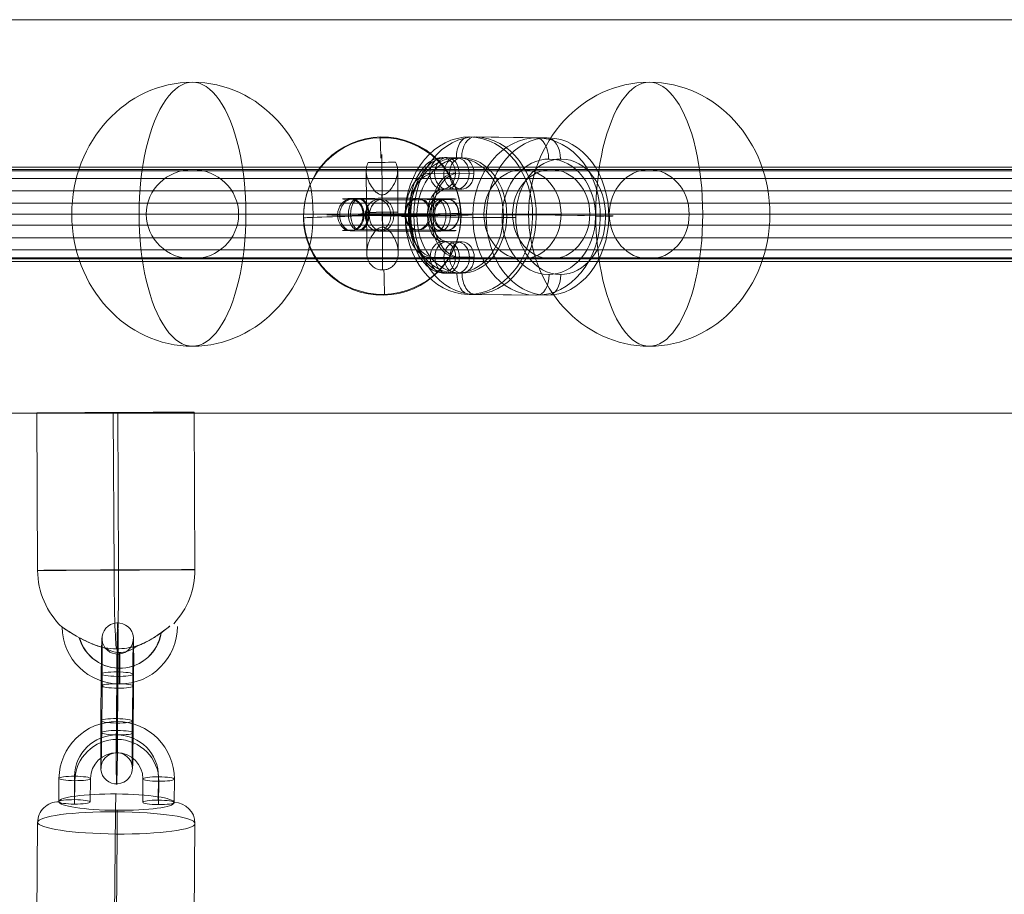
# Model space of a CAD drawing. Units: millimetres. Extents: x -14518 to 3182, y -7320 to 10080.
# Drawn here: x -8005 to -7817, y -1864 to -1697 of the extents above; entities that cross this region are included whole.
import ezdxf

# ---------------------------------------------------------------- set-up
doc = ezdxf.new("R2010")
doc.units = ezdxf.units.MM
doc.header["$MEASUREMENT"] = 0
for name, color, linetype, lineweight in [('Level 9', 7, 'Continuous', 0), ('themes2 - Level 25', 7, 'Continuous', 0), ('themes2 - Level 26', 7, 'Continuous', 0), ('themes2 - Level 28', 7, 'Continuous', 0)]:
    doc.layers.add(name, color=color, linetype=linetype, lineweight=lineweight)

# ---------------------------------------------------------------- blocks, each defined once
blk = doc.blocks.new('From Smart Solid_11')
at = {"layer": 'themes2 - Level 25', "color": 148, "linetype": 'Continuous', "lineweight": 13}
for p, q in [((-15.07, 25.75), (-14.92, -4.25)), ((-0.49, 25.8), (-0.34, -4.2)), ((0.34, 25.84), (0.49, -4.16)), ((14.92, 25.89), (15.07, -4.11))]:
    blk.add_line(p, q, dxfattribs=at)
for centre, major_axis, ratio in [((-0.07, 25.82), (-15, -0.07), 0.00142), ((0.72, -22.9), (0, 3), 0.007295)]:
    blk.add_ellipse(centre, major_axis=major_axis, ratio=ratio, dxfattribs=at)
at = {"layer": 'themes2 - Level 25', "color": 148, "linetype": 'Continuous', "lineweight": 13, "extrusion": (0, 0, -1)}
blk.add_ellipse((0.07, -4.18), major_axis=(15, 0.07), ratio=0.00142, dxfattribs=at)
at = {"layer": 'themes2 - Level 25', "color": 148, "linetype": 'Continuous', "lineweight": 13}
for major_axis, ratio, start_param, end_param in [((-0.84, 14.98), 0.999618, 1.519413, 2.327434), ((-0.07, 15), 0.027604, 1.572217, 3.143013), ((-0.84, 14.98), 0.999618, 2.938708, 3.090209)]:
    blk.add_ellipse((0.07, -4.18), major_axis=major_axis, ratio=ratio, start_param=start_param, end_param=end_param, dxfattribs=at)
at = {"layer": 'themes2 - Level 25', "color": 148, "linetype": 'Continuous', "lineweight": 13, "extrusion": (0, 0, -1)}
for centre, major_axis, ratio, start_param, end_param in [((0.07, -4.18), (0.07, -15), 0.027604, 4.710969, 6.281765), ((0.07, -4.18), (0.84, -14.98), 0.999618, 4.763772, 5.518049), ((0.73, -14.9), (1.53, -10.89), 0.999973, 4.853154, 7.978904), ((0.71, -14.9), (1.12, -7.92), 0.999973, 5.013246, 7.713438), ((0.75, -14.89), (1.12, -7.92), 0.999973, 5.015555, 7.711042), ((0.73, -14.9), (0.7, -4.95), 0.999973, 5.699685, 7.042994), ((0.07, -4.18), (0.84, -14.98), 0.999618, 6.071871, 6.334569)]:
    blk.add_ellipse(centre, major_axis=major_axis, ratio=ratio, start_param=start_param, end_param=end_param, dxfattribs=at)
at = {"layer": 'themes2 - Level 25', "color": 148, "linetype": 'Continuous', "lineweight": 13}
for points, knots in [([(10.21, -14.91), (9.88, -15.17), (9.52, -15.45), (9.16, -15.72), (8.64, -16.11), (8.09, -16.49), (7.56, -16.84), (7.01, -17.2), (6.46, -17.52), (5.94, -17.8), (5.55, -18), (5.18, -18.18), (4.84, -18.33), (4.66, -18.4), (4.5, -18.47), (4.36, -18.52), (4.25, -18.56), (4.16, -18.6), (4.11, -18.62), (4.06, -18.64), (4.04, -18.65), (4.04, -18.65), (4.03, -18.65), (4.06, -18.64), (4.1, -18.63), (4.15, -18.61), (4.23, -18.58), (4.33, -18.54), (4.52, -18.47), (4.76, -18.37), (5, -18.27), (5.51, -18.04), (6.08, -17.76), (6.64, -17.43), (7.25, -17.09), (7.87, -16.68), (8.48, -16.26), (8.92, -15.94), (9.36, -15.61), (9.78, -15.29), (9.94, -15.16), (10.11, -15.03), (10.26, -14.9)], [0, 0, 0, 0, 0.080781, 0.080781, 0.080781, 0.195618, 0.195618, 0.195618, 0.312912, 0.312912, 0.312912, 0.398094, 0.398094, 0.398094, 0.441806, 0.441806, 0.441806, 0.473855, 0.473855, 0.473855, 0.497071, 0.497071, 0.497071, 0.520367, 0.520367, 0.520367, 0.551801, 0.551801, 0.551801, 0.611116, 0.611116, 0.611116, 0.73407, 0.73407, 0.73407, 0.865258, 0.865258, 0.865258, 0.961366, 0.961366, 0.961366, 1, 1, 1, 1]), ([(-2.12, -19.02), (-2.09, -19.02), (-2.09, -19.02), (-2.11, -19.02), (-2.14, -19.01), (-2.18, -19), (-2.23, -18.99), (-2.33, -18.97), (-2.47, -18.93), (-2.62, -18.89), (-2.94, -18.81), (-3.32, -18.7), (-3.71, -18.56), (-4.36, -18.33), (-5.07, -18.04), (-5.78, -17.7), (-6.36, -17.42), (-6.95, -17.11), (-7.51, -16.78), (-7.93, -16.54), (-8.35, -16.29), (-8.73, -16.06), (-9.02, -15.87), (-9.3, -15.69), (-9.54, -15.54), (-9.74, -15.41), (-9.9, -15.29), (-10.03, -15.21), (-10.15, -15.13), (-10.23, -15.07), (-10.26, -15.05), (-10.28, -15.03), (-10.27, -15.04), (-10.21, -15.08), (-10.15, -15.12), (-10.06, -15.18), (-9.93, -15.27), (-9.8, -15.35), (-9.64, -15.46), (-9.45, -15.58), (-9.24, -15.72), (-8.99, -15.88), (-8.73, -16.04), (-8.35, -16.28), (-7.92, -16.53), (-7.49, -16.78), (-6.93, -17.1), (-6.33, -17.42), (-5.75, -17.7), (-5.16, -17.98), (-4.57, -18.24), (-4.01, -18.44), (-3.64, -18.58), (-3.27, -18.71), (-2.94, -18.8), (-2.75, -18.86), (-2.58, -18.9), (-2.43, -18.94), (-2.33, -18.97), (-2.23, -18.99), (-2.17, -19), (-2.15, -19.01), (-2.13, -19.01), (-2.12, -19.02)], [0, 0, 0, 0, 0.016412, 0.016412, 0.016412, 0.032717, 0.032717, 0.032717, 0.061376, 0.061376, 0.061376, 0.121314, 0.121314, 0.121314, 0.223226, 0.223226, 0.223226, 0.306126, 0.306126, 0.306126, 0.367928, 0.367928, 0.367928, 0.416772, 0.416772, 0.416772, 0.457313, 0.457313, 0.457313, 0.498169, 0.498169, 0.498169, 0.534358, 0.534358, 0.534358, 0.569148, 0.569148, 0.569148, 0.606094, 0.606094, 0.606094, 0.648209, 0.648209, 0.648209, 0.711304, 0.711304, 0.711304, 0.794527, 0.794527, 0.794527, 0.879458, 0.879458, 0.879458, 0.936543, 0.936543, 0.936543, 0.968054, 0.968054, 0.968054, 0.991044, 0.991044, 0.991044, 1, 1, 1, 1])]:
    blk.add_open_spline(points, degree=3, knots=knots, dxfattribs=at)
blk.add_open_spline([(10.21, -14.91), (10.22, -14.91), (10.24, -14.9), (10.26, -14.9)], degree=3, dxfattribs=at)
blk = doc.blocks.new('From Smart Solid_24')
at = {"layer": 'themes2 - Level 28', "color": 40, "linetype": 'Continuous', "lineweight": 13}
for p, q in [((-650, 8.5), (-562.92, 8.5)), ((-562.92, 8.5), (-650, 8.5)), ((-562.92, 8.5), (-325, 8.5)), ((-325, 8.5), (-562.92, 8.5)), ((-658.8, 0), (-570.54, 0)), ((-570.54, 0), (-658.8, 0)), ((-641.2, 0), (-555.3, 0)), ((-555.3, 0), (-641.2, 0)), ((-570.54, 0), (-329.4, 0)), ((-329.4, 0), (-570.54, 0)), ((-555.3, 0), (-320.6, 0)), ((-320.6, 0), (-555.3, 0)), ((-650, -8.5), (-562.92, -8.5)), ((-562.92, -8.5), (-650, -8.5)), ((-562.92, -8.5), (-325, -8.5)), ((-325, -8.5), (-562.92, -8.5))]:
    blk.add_line(p, q, dxfattribs=at)
at = {"layer": 'themes2 - Level 28', "color": 40, "linetype": 'Continuous', "lineweight": 13, "extrusion": (0, 0, -1)}
for centre, major_axis, ratio in [((-650, 0), (8.8, 0), 0.965926), ((-562.92, 0), (0, -8.5), 0.896575), ((-562.92, 0), (0, -8.5), 0.896575)]:
    blk.add_ellipse(centre, major_axis=major_axis, ratio=ratio, dxfattribs=at)
blk = doc.blocks.new('From Smart Solid_28')
at = {"layer": 'themes2 - Level 25', "color": 148, "linetype": 'Continuous', "lineweight": 13}
for p, q in [((-0.44, 14.92), (-0.39, 15.07)), ((14.97, 0.34), (15.02, 0.49)), ((-15.02, -0.49), (-14.97, -0.34)), ((0.39, -15.07), (0.44, -14.92))]:
    blk.add_line(p, q, dxfattribs=at)
at = {"layer": 'themes2 - Level 25', "color": 148, "linetype": 'Continuous', "lineweight": 13, "extrusion": (0, 0, -1)}
blk.add_ellipse((-0.02, -0.07), major_axis=(14.41, -4.17), ratio=0.999987, dxfattribs=at)
at = {"layer": 'themes2 - Level 25', "color": 148, "linetype": 'Continuous', "lineweight": 13}
for centre, major_axis, ratio in [((0.02, 0.07), (14.41, -4.17), 0.999987), ((0.01, 0.72), (-3, -0.02), 0.000837)]:
    blk.add_ellipse(centre, major_axis=major_axis, ratio=ratio, dxfattribs=at)
at = {"layer": 'themes2 - Level 25', "color": 148, "linetype": 'Continuous', "lineweight": 13, "extrusion": (0, 0, -1)}
for centre, major_axis, ratio, start_param, end_param in [((0.02, 0.07), (0.41, -14.99), 0.001555, 3.136723, 3.891), ((0, 0.73), (0.08, -11), 0.001028, 3.142429, 6.268179), ((-3, 0.71), (0.06, -8), 0.001028, 3.302521, 6.002713), ((3, 0.75), (0.06, -8), 0.001028, 3.30483, 6.000317), ((0.02, 0.07), (0.41, -14.99), 0.001555, 4.444821, 4.707519), ((0, 0.73), (0.04, -5), 0.001028, 3.98896, 5.332269), ((0.02, 0.07), (-14.99, -0.41), 0.00487, 0.001555, 1.572351)]:
    blk.add_ellipse(centre, major_axis=major_axis, ratio=ratio, start_param=start_param, end_param=end_param, dxfattribs=at)
at = {"layer": 'themes2 - Level 25', "color": 148, "linetype": 'Continuous', "lineweight": 13}
for major_axis, ratio, start_param, end_param in [((-14.99, -0.41), 0.00487, 3.140038, 4.710834), ((0.41, -14.99), 0.001555, 1.424164, 1.575666), ((0.41, -14.99), 0.001555, 0.00487, 0.812891)]:
    blk.add_ellipse((0.02, 0.07), major_axis=major_axis, ratio=ratio, start_param=start_param, end_param=end_param, dxfattribs=at)
for points, knots in [([(-2.67, 10.2), (-2.86, 9.88), (-2.97, 9.52), (-3.02, 9.15), (-3.1, 8.64), (-3.05, 8.09), (-2.92, 7.56), (-2.78, 7.01), (-2.55, 6.46), (-2.25, 5.94), (-2.03, 5.55), (-1.77, 5.18), (-1.45, 4.84), (-1.29, 4.66), (-1.11, 4.5), (-0.92, 4.36), (-0.77, 4.25), (-0.61, 4.16), (-0.44, 4.11), (-0.31, 4.06), (-0.18, 4.04), (-0.05, 4.04), (0.09, 4.03), (0.22, 4.05), (0.35, 4.09), (0.52, 4.15), (0.68, 4.23), (0.82, 4.33), (1.09, 4.52), (1.32, 4.76), (1.53, 5), (1.95, 5.51), (2.27, 6.08), (2.51, 6.64), (2.76, 7.25), (2.92, 7.87), (2.94, 8.48), (2.95, 8.92), (2.9, 9.36), (2.75, 9.78), (2.69, 9.94), (2.61, 10.11), (2.52, 10.26)], [0, 0, 0, 0, 0.080781, 0.080781, 0.080781, 0.195618, 0.195618, 0.195618, 0.312912, 0.312912, 0.312912, 0.398094, 0.398094, 0.398094, 0.441806, 0.441806, 0.441806, 0.473855, 0.473855, 0.473855, 0.497071, 0.497071, 0.497071, 0.520367, 0.520367, 0.520367, 0.551801, 0.551801, 0.551801, 0.611116, 0.611116, 0.611116, 0.73407, 0.73407, 0.73407, 0.865258, 0.865258, 0.865258, 0.961366, 0.961366, 0.961366, 1, 1, 1, 1]), ([(0.24, -2.12), (0.11, -2.09), (-0.03, -2.09), (-0.15, -2.11), (-0.28, -2.14), (-0.41, -2.18), (-0.53, -2.24), (-0.73, -2.33), (-0.91, -2.47), (-1.08, -2.63), (-1.42, -2.94), (-1.7, -3.32), (-1.94, -3.71), (-2.34, -4.36), (-2.64, -5.07), (-2.8, -5.78), (-2.94, -6.36), (-2.98, -6.95), (-2.91, -7.51), (-2.85, -7.93), (-2.73, -8.35), (-2.53, -8.73), (-2.37, -9.02), (-2.15, -9.3), (-1.88, -9.54), (-1.66, -9.74), (-1.4, -9.9), (-1.12, -10.03), (-0.83, -10.15), (-0.51, -10.23), (-0.19, -10.26), (0.09, -10.28), (0.39, -10.27), (0.67, -10.21), (0.94, -10.15), (1.2, -10.06), (1.43, -9.93), (1.68, -9.8), (1.9, -9.64), (2.1, -9.45), (2.31, -9.24), (2.5, -8.99), (2.64, -8.73), (2.85, -8.35), (2.97, -7.92), (3.02, -7.49), (3.09, -6.93), (3.04, -6.33), (2.9, -5.76), (2.76, -5.16), (2.53, -4.57), (2.21, -4.02), (2, -3.64), (1.76, -3.27), (1.46, -2.94), (1.3, -2.76), (1.12, -2.58), (0.92, -2.43), (0.78, -2.33), (0.62, -2.23), (0.45, -2.17), (0.38, -2.15), (0.31, -2.13), (0.24, -2.12)], [0, 0, 0, 0, 0.016412, 0.016412, 0.016412, 0.032717, 0.032717, 0.032717, 0.061376, 0.061376, 0.061376, 0.121314, 0.121314, 0.121314, 0.223226, 0.223226, 0.223226, 0.306126, 0.306126, 0.306126, 0.367928, 0.367928, 0.367928, 0.416772, 0.416772, 0.416772, 0.457313, 0.457313, 0.457313, 0.498169, 0.498169, 0.498169, 0.534358, 0.534358, 0.534358, 0.569148, 0.569148, 0.569148, 0.606094, 0.606094, 0.606094, 0.648209, 0.648209, 0.648209, 0.711304, 0.711304, 0.711304, 0.794527, 0.794527, 0.794527, 0.879458, 0.879458, 0.879458, 0.936543, 0.936543, 0.936543, 0.968054, 0.968054, 0.968054, 0.991044, 0.991044, 0.991044, 1, 1, 1, 1])]:
    blk.add_open_spline(points, degree=3, knots=knots, dxfattribs=at)
blk.add_open_spline([(-2.67, 10.2), (-0.94, 10.22), (0.79, 10.24), (2.52, 10.26)], degree=3, dxfattribs=at)
blk = doc.blocks.new('From Smart Solid_35')
at = {"layer": 'themes2 - Level 25', "color": 148, "linetype": 'Continuous', "lineweight": 13}
for p, q in [((-0.44, 14.92), (-0.39, 15.07)), ((14.97, 0.34), (15.02, 0.49)), ((-15.02, -0.49), (-14.97, -0.34)), ((0.39, -15.07), (0.44, -14.92))]:
    blk.add_line(p, q, dxfattribs=at)
at = {"layer": 'themes2 - Level 25', "color": 148, "linetype": 'Continuous', "lineweight": 13, "extrusion": (0, 0, -1)}
blk.add_ellipse((-0.02, -0.07), major_axis=(14.41, -4.17), ratio=0.999987, dxfattribs=at)
at = {"layer": 'themes2 - Level 25', "color": 148, "linetype": 'Continuous', "lineweight": 13}
for centre, major_axis, ratio in [((0.02, 0.07), (14.41, -4.17), 0.999987), ((0.01, 0.72), (-3, -0.02), 0.000837)]:
    blk.add_ellipse(centre, major_axis=major_axis, ratio=ratio, dxfattribs=at)
at = {"layer": 'themes2 - Level 25', "color": 148, "linetype": 'Continuous', "lineweight": 13, "extrusion": (0, 0, -1)}
for centre, major_axis, ratio, start_param, end_param in [((0.02, 0.07), (0.41, -14.99), 0.001555, 3.136723, 3.891), ((0, 0.73), (0.08, -11), 0.001028, 3.142429, 6.268179), ((-3, 0.71), (0.06, -8), 0.001028, 3.302521, 6.002713), ((3, 0.75), (0.06, -8), 0.001028, 3.30483, 6.000317), ((0.02, 0.07), (0.41, -14.99), 0.001555, 4.444821, 4.707519), ((0, 0.73), (0.04, -5), 0.001028, 3.98896, 5.332269), ((0.02, 0.07), (-14.99, -0.41), 0.00487, 0.001555, 1.572351)]:
    blk.add_ellipse(centre, major_axis=major_axis, ratio=ratio, start_param=start_param, end_param=end_param, dxfattribs=at)
at = {"layer": 'themes2 - Level 25', "color": 148, "linetype": 'Continuous', "lineweight": 13}
for major_axis, ratio, start_param, end_param in [((-14.99, -0.41), 0.00487, 3.140038, 4.710834), ((0.41, -14.99), 0.001555, 1.424164, 1.575666), ((0.41, -14.99), 0.001555, 0.00487, 0.812891)]:
    blk.add_ellipse((0.02, 0.07), major_axis=major_axis, ratio=ratio, start_param=start_param, end_param=end_param, dxfattribs=at)
for points, knots in [([(-2.67, 10.2), (-2.86, 9.88), (-2.97, 9.52), (-3.02, 9.15), (-3.1, 8.64), (-3.05, 8.09), (-2.92, 7.56), (-2.78, 7.01), (-2.55, 6.46), (-2.25, 5.94), (-2.03, 5.55), (-1.77, 5.18), (-1.45, 4.84), (-1.29, 4.66), (-1.11, 4.5), (-0.92, 4.36), (-0.77, 4.25), (-0.61, 4.16), (-0.44, 4.11), (-0.31, 4.06), (-0.18, 4.04), (-0.05, 4.04), (0.09, 4.03), (0.22, 4.05), (0.35, 4.09), (0.52, 4.15), (0.68, 4.23), (0.82, 4.33), (1.09, 4.52), (1.32, 4.76), (1.53, 5), (1.95, 5.51), (2.27, 6.08), (2.51, 6.64), (2.76, 7.25), (2.92, 7.87), (2.94, 8.48), (2.95, 8.92), (2.9, 9.36), (2.75, 9.78), (2.69, 9.94), (2.61, 10.11), (2.52, 10.26)], [0, 0, 0, 0, 0.080781, 0.080781, 0.080781, 0.195618, 0.195618, 0.195618, 0.312912, 0.312912, 0.312912, 0.398094, 0.398094, 0.398094, 0.441806, 0.441806, 0.441806, 0.473855, 0.473855, 0.473855, 0.497071, 0.497071, 0.497071, 0.520367, 0.520367, 0.520367, 0.551801, 0.551801, 0.551801, 0.611116, 0.611116, 0.611116, 0.73407, 0.73407, 0.73407, 0.865258, 0.865258, 0.865258, 0.961366, 0.961366, 0.961366, 1, 1, 1, 1]), ([(0.24, -2.12), (0.11, -2.09), (-0.03, -2.09), (-0.15, -2.11), (-0.28, -2.14), (-0.41, -2.18), (-0.53, -2.24), (-0.73, -2.33), (-0.91, -2.47), (-1.08, -2.63), (-1.42, -2.94), (-1.7, -3.32), (-1.94, -3.71), (-2.34, -4.36), (-2.64, -5.07), (-2.8, -5.78), (-2.94, -6.36), (-2.98, -6.95), (-2.91, -7.51), (-2.85, -7.93), (-2.73, -8.35), (-2.53, -8.73), (-2.37, -9.02), (-2.15, -9.3), (-1.88, -9.54), (-1.66, -9.74), (-1.4, -9.9), (-1.12, -10.03), (-0.83, -10.15), (-0.51, -10.23), (-0.19, -10.26), (0.09, -10.28), (0.39, -10.27), (0.67, -10.21), (0.94, -10.15), (1.2, -10.06), (1.43, -9.93), (1.68, -9.8), (1.9, -9.64), (2.1, -9.45), (2.31, -9.24), (2.5, -8.99), (2.64, -8.73), (2.85, -8.35), (2.97, -7.92), (3.02, -7.49), (3.09, -6.93), (3.04, -6.33), (2.9, -5.76), (2.76, -5.16), (2.53, -4.57), (2.21, -4.02), (2, -3.64), (1.76, -3.27), (1.46, -2.94), (1.3, -2.76), (1.12, -2.58), (0.92, -2.43), (0.78, -2.33), (0.62, -2.23), (0.45, -2.17), (0.38, -2.15), (0.31, -2.13), (0.24, -2.12)], [0, 0, 0, 0, 0.016412, 0.016412, 0.016412, 0.032717, 0.032717, 0.032717, 0.061376, 0.061376, 0.061376, 0.121314, 0.121314, 0.121314, 0.223226, 0.223226, 0.223226, 0.306126, 0.306126, 0.306126, 0.367928, 0.367928, 0.367928, 0.416772, 0.416772, 0.416772, 0.457313, 0.457313, 0.457313, 0.498169, 0.498169, 0.498169, 0.534358, 0.534358, 0.534358, 0.569148, 0.569148, 0.569148, 0.606094, 0.606094, 0.606094, 0.648209, 0.648209, 0.648209, 0.711304, 0.711304, 0.711304, 0.794527, 0.794527, 0.794527, 0.879458, 0.879458, 0.879458, 0.936543, 0.936543, 0.936543, 0.968054, 0.968054, 0.968054, 0.991044, 0.991044, 0.991044, 1, 1, 1, 1])]:
    blk.add_open_spline(points, degree=3, knots=knots, dxfattribs=at)
blk.add_open_spline([(-2.67, 10.2), (-0.94, 10.22), (0.79, 10.24), (2.52, 10.26)], degree=3, dxfattribs=at)
blk = doc.blocks.new('From Smart Solid_105')
at = {"layer": 'themes2 - Level 28', "color": 40, "linetype": 'Continuous', "lineweight": 13}
for p, q in [((-459.78, 9), (-794.38, 9)), ((-464.44, 0), (-800.75, 0)), ((-455.12, 0), (-788.02, 0)), ((-459.78, -9), (-794.38, -9))]:
    blk.add_line(p, q, dxfattribs=at)
blk = doc.blocks.new('From Smart Solid_106')
at = {"layer": 'themes2 - Level 28', "color": 40, "linetype": 'Continuous', "lineweight": 13}
for p, q in [((-457.63, 9), (-791.59, 9)), ((-462.29, 0), (-797.96, 0)), ((-452.97, 0), (-785.23, 0)), ((-457.63, -9), (-791.59, -9))]:
    blk.add_line(p, q, dxfattribs=at)
blk = doc.blocks.new('From Smart Solid_129')
at = {"layer": 'themes2 - Level 26', "color": 253, "lineweight": 13}
for p, q in [((-10.98, -2.92), (-11.02, -7.38)), ((-8.01, -2.52), (-8.05, -6.98)), ((-7.95, -3.37), (-7.99, -7.82)), ((-4.98, -2.96), (-5.02, -7.42)), ((4.98, -7.48), (5.02, -3.03)), ((7.95, -7.08), (7.99, -2.62)), ((8.01, -7.92), (8.05, -3.47)), ((10.98, -7.52), (11.02, -3.07))]:
    blk.add_line(p, q, dxfattribs=at)
for centre, major_axis in [((0.02, -2.99), (10.97, 0.77)), ((-0.01, -2.57), (7.98, 0.56)), ((0.05, -3.42), (7.98, 0.56)), ((0.02, -2.99), (4.99, 0.35))]:
    blk.add_ellipse(centre, major_axis=major_axis, ratio=0.989932, start_param=6.205879, end_param=9.347471, dxfattribs=at)
at = {"layer": 'themes2 - Level 26', "color": 253, "lineweight": 13, "extrusion": (0, 0, -1)}
for centre, major_axis, ratio in [((0.08, 4.92), (0.02, 3), 0.010931), ((-7.98, -2.94), (3, -0.02), 0.141122), ((8.02, -3.05), (3, -0.02), 0.141122), ((-8.02, -7.4), (3, -0.02), 0.141122)]:
    blk.add_ellipse(centre, major_axis=major_axis, ratio=ratio, dxfattribs=at)
at = {"layer": 'themes2 - Level 26', "color": 253, "lineweight": 13}
for centre in [(8.02, -3.05), (7.98, -7.5)]:
    blk.add_ellipse(centre, major_axis=(-3, 0.02), ratio=0.141122, dxfattribs=at)
blk = doc.blocks.new('From Smart Solid_130')
at = {"layer": 'themes2 - Level 26', "color": 253, "lineweight": 13}
for p, q in [((-0.14, -2.9), (-0.07, 6.01)), ((-3.11, -3.31), (-3.04, 5.6)), ((-0.08, -3.75), (-0.01, 5.16)), ((2.89, -3.34), (2.96, 5.57)), ((-2.89, 3.34), (-2.96, -5.56)), ((0.08, 3.75), (0.01, -5.16)), ((0.14, 2.9), (0.07, -6.01)), ((3.11, 3.31), (3.04, -5.6))]:
    blk.add_line(p, q, dxfattribs=at)
for centre, major_axis, ratio in [((0.1, 12.37), (2.99, 0.21), 0.989933), ((-0.04, 5.58), (3, -0.02), 0.141113), ((-0.04, 5.58), (3, -0.02), 0.141113), ((-0.11, -3.32), (3, -0.02), 0.141113)]:
    blk.add_ellipse(centre, major_axis=major_axis, ratio=ratio, dxfattribs=at)
at = {"layer": 'themes2 - Level 26', "color": 253, "lineweight": 13, "extrusion": (0, 0, -1)}
for centre, major_axis, start_param, end_param in [((0.04, 4.46), (0.07, 11), 4.853983, 7.995576), ((-2.96, 4.47), (0.05, 8), 4.853983, 7.995576), ((3.04, 4.44), (0.05, 8), 4.853983, 7.995576), ((0.04, 4.46), (0.03, 5), 4.853983, 7.995576), ((-3.04, -4.44), (0.05, 8), 1.712391, 4.853983), ((-0.04, -4.45), (0.07, 11), 1.712391, 4.853983), ((-0.04, -4.45), (0.03, 5), 1.712391, 4.853983), ((2.96, -4.47), (0.05, 8), 1.712391, 4.853983)]:
    blk.add_ellipse(centre, major_axis=major_axis, ratio=0.010923, start_param=start_param, end_param=end_param, dxfattribs=at)
for centre, major_axis, ratio in [((0.11, 3.33), (3, -0.02), 0.141113), ((0.04, -5.58), (3, -0.02), 0.141113), ((0.04, -5.58), (3, -0.02), 0.141113), ((-0.1, -12.37), (2.99, 0.21), 0.989933)]:
    blk.add_ellipse(centre, major_axis=major_axis, ratio=ratio, dxfattribs=at)
blk = doc.blocks.new('From Smart Solid_159')
at = {"layer": 'themes2 - Level 26', "color": 253, "lineweight": 13}
for p, q in [((3.9, 10.98), (1.26, 11.02)), ((1.48, 7.95), (-1.16, 7.99)), ((6.34, 8.01), (3.7, 8.05)), ((3.92, 4.98), (1.28, 5.02)), ((1.31, -4.98), (3.95, -5.02)), ((-1.11, -8.01), (1.53, -8.05)), ((3.75, -7.95), (6.39, -7.99)), ((1.33, -10.98), (3.97, -11.02))]:
    blk.add_line(p, q, dxfattribs=at)
for centre, major_axis in [((1.3, 0.02), (-0.13, 11)), ((-1.13, -0.01), (-0.1, 8)), ((3.73, 0.05), (-0.1, 8)), ((1.3, 0.02), (-0.06, 5))]:
    blk.add_ellipse(centre, major_axis=major_axis, ratio=0.586096, start_param=6.268151, end_param=9.409743, dxfattribs=at)
for centre in [(1.27, 8.02), (3.91, 7.98)]:
    blk.add_ellipse(centre, major_axis=(-0.04, -3), ratio=0.81015, dxfattribs=at)
at = {"layer": 'themes2 - Level 26', "color": 253, "lineweight": 13, "extrusion": (0, 0, -1)}
for centre, major_axis, ratio in [((1.27, 8.02), (0.04, 3), 0.81015), ((-3.39, 0.08), (-3, -0.01), 0.012181), ((1.32, -7.98), (0.04, 3), 0.81015), ((3.96, -8.02), (0.04, 3), 0.81015)]:
    blk.add_ellipse(centre, major_axis=major_axis, ratio=ratio, dxfattribs=at)
blk = doc.blocks.new('From Smart Solid_160')
at = {"layer": 'themes2 - Level 26', "color": 253, "lineweight": 13}
for p, q in [((-3.85, 2.89), (-9.13, 2.96)), ((3.83, 3.11), (9.11, 3.04)), ((1.41, 0.09), (6.69, 0.01)), ((6.27, 0.14), (11.55, 0.07)), ((-6.27, -0.14), (-11.55, -0.07)), ((-1.41, -0.08), (-6.69, -0.01)), ((-3.83, -3.11), (-9.11, -3.04)), ((3.85, -2.89), (9.13, -2.96))]:
    blk.add_line(p, q, dxfattribs=at)
for centre, major_axis, ratio in [((-9.12, -0.04), (0.04, 3), 0.810145), ((-9.12, -0.04), (0.04, 3), 0.810145), ((-7.33, 0.1), (-0.04, 3), 0.586103), ((-3.84, -0.11), (0.04, 3), 0.810145)]:
    blk.add_ellipse(centre, major_axis=major_axis, ratio=ratio, dxfattribs=at)
at = {"layer": 'themes2 - Level 26', "color": 253, "lineweight": 13, "extrusion": (0, 0, -1)}
for centre, major_axis, start_param, end_param in [((-2.65, 3.04), (8, 0.03), 2.515298, 5.65689), ((2.63, 2.96), (8, 0.03), 5.65689, 8.798483), ((-2.64, 0.04), (11, 0.04), 2.515298, 5.65689), ((-2.64, 0.04), (5, 0.02), 2.515298, 5.65689), ((2.64, -0.04), (11, 0.04), 5.65689, 8.798483), ((2.64, -0.04), (5, 0.02), 5.65689, 8.798483), ((-2.63, -2.96), (8, 0.03), 2.515298, 5.65689), ((2.65, -3.04), (8, 0.03), 5.65689, 8.798483)]:
    blk.add_ellipse(centre, major_axis=major_axis, ratio=0.012176, start_param=start_param, end_param=end_param, dxfattribs=at)
for centre, major_axis, ratio in [((3.84, 0.11), (0.04, 3), 0.810145), ((7.33, -0.1), (-0.04, 3), 0.586103), ((9.12, 0.04), (0.04, 3), 0.810145), ((9.12, 0.04), (0.04, 3), 0.810145)]:
    blk.add_ellipse(centre, major_axis=major_axis, ratio=ratio, dxfattribs=at)
blk = doc.blocks.new('From Smart Solid_173')
at = {"layer": 'themes2 - Level 26', "color": 253, "lineweight": 13}
for p, q in [((4.21, 10.98), (1.39, 11.02)), ((1.89, 7.95), (-0.94, 7.99)), ((6.56, 8.01), (3.73, 8.05)), ((4.23, 4.98), (1.41, 5.02)), ((1.43, -4.98), (4.26, -5.02)), ((-0.89, -8.01), (1.93, -8.05)), ((3.78, -7.95), (6.6, -7.99)), ((1.45, -10.98), (4.28, -11.02))]:
    blk.add_line(p, q, dxfattribs=at)
for centre, major_axis in [((1.42, 0.02), (-0.14, 11)), ((-0.92, -0.01), (-0.1, 8)), ((3.75, 0.05), (-0.1, 8)), ((1.42, 0.02), (-0.06, 5))]:
    blk.add_ellipse(centre, major_axis=major_axis, ratio=0.627695, start_param=6.267327, end_param=9.40892, dxfattribs=at)
for centre in [(1.4, 8.02), (4.22, 7.98)]:
    blk.add_ellipse(centre, major_axis=(-0.04, -3), ratio=0.778362, dxfattribs=at)
at = {"layer": 'themes2 - Level 26', "color": 253, "lineweight": 13, "extrusion": (0, 0, -1)}
for centre, major_axis, ratio in [((1.4, 8.02), (0.04, 3), 0.778362), ((-3.6, 0.08), (-3, -0.01), 0.012344), ((1.44, -7.98), (0.04, 3), 0.778362), ((4.27, -8.02), (0.04, 3), 0.778362)]:
    blk.add_ellipse(centre, major_axis=major_axis, ratio=ratio, dxfattribs=at)
blk = doc.blocks.new('From Smart Solid_174')
at = {"layer": 'themes2 - Level 26', "color": 253, "lineweight": 13}
for p, q in [((-3.41, 2.89), (-9.06, 2.96)), ((3.39, 3.11), (9.04, 3.04)), ((1.07, 0.09), (6.72, 0.01)), ((5.74, 0.14), (11.39, 0.07)), ((-5.74, -0.14), (-11.39, -0.07)), ((-1.07, -0.08), (-6.72, -0.01)), ((-3.39, -3.11), (-9.04, -3.04)), ((3.41, -2.89), (9.06, -2.96))]:
    blk.add_line(p, q, dxfattribs=at)
at = {"layer": 'themes2 - Level 26', "color": 253, "lineweight": 13, "extrusion": (0, 0, -1)}
for centre, major_axis, start_param, end_param in [((-2.83, 3.04), (8, 0.02), 2.462934, 5.604527), ((2.82, 2.96), (8, 0.02), 5.604527, 8.74612), ((-2.82, 0.04), (11, 0.03), 2.462934, 5.604527), ((-2.82, 0.04), (5, 0.01), 2.462934, 5.604527), ((2.83, -0.04), (11, 0.03), 5.604527, 8.74612), ((2.83, -0.04), (5, 0.01), 5.604527, 8.74612), ((-2.82, -2.96), (8, 0.02), 2.462934, 5.604527), ((2.83, -3.04), (8, 0.02), 5.604527, 8.74612)]:
    blk.add_ellipse(centre, major_axis=major_axis, ratio=0.012339, start_param=start_param, end_param=end_param, dxfattribs=at)
at = {"layer": 'themes2 - Level 26', "color": 253, "lineweight": 13}
for centre, major_axis, ratio in [((-9.05, -0.04), (0.04, 3), 0.778356), ((-9.05, -0.04), (0.04, 3), 0.778356), ((-7.85, 0.1), (-0.04, 3), 0.627701), ((-3.4, -0.11), (0.04, 3), 0.778356)]:
    blk.add_ellipse(centre, major_axis=major_axis, ratio=ratio, dxfattribs=at)
at = {"layer": 'themes2 - Level 26', "color": 253, "lineweight": 13, "extrusion": (0, 0, -1)}
for centre, major_axis, ratio in [((3.4, 0.11), (0.04, 3), 0.778356), ((7.85, -0.1), (-0.04, 3), 0.627701), ((9.05, 0.04), (0.04, 3), 0.778356), ((9.05, 0.04), (0.04, 3), 0.778356)]:
    blk.add_ellipse(centre, major_axis=major_axis, ratio=ratio, dxfattribs=at)
blk = doc.blocks.new('From Smart Solid_449')
at = {"layer": 'themes2 - Level 28', "color": 40, "linetype": 'Continuous', "lineweight": 13}
for p, q in [((814.61, 8.29), (-814.61, 8.29)), ((814.61, 6.8), (-814.61, 6.8)), ((814.61, 4.49), (-814.61, 4.49)), ((814.61, 2.09), (-814.61, 2.09)), ((814.61, 0), (-814.61, 0)), ((814.61, -2.09), (-814.61, -2.09)), ((814.61, -4.49), (-814.61, -4.49)), ((814.61, -6.8), (-814.61, -6.8)), ((814.61, -8.29), (-814.61, -8.29))]:
    blk.add_line(p, q, dxfattribs=at)
blk = doc.blocks.new('From Smart Solid_466')
at = {"layer": 'themes2 - Level 28', "color": 40, "linetype": 'Continuous', "lineweight": 13}
for p, q in [((-203.31, 8.5), (203.31, 8.5)), ((-210.67, 0), (195.95, 0)), ((-195.95, 0), (210.67, 0)), ((-203.31, -8.5), (203.31, -8.5))]:
    blk.add_line(p, q, dxfattribs=at)
at = {"layer": 'themes2 - Level 28', "color": 40, "linetype": 'Continuous', "lineweight": 13, "extrusion": (0, 0, -1)}
blk.add_ellipse((-203.31, 0), major_axis=(0, -8.5), ratio=0.866025, dxfattribs=at)
blk = doc.blocks.new('From Smart Solid_467')
at = {"layer": 'themes2 - Level 28', "color": 40, "linetype": 'Continuous', "lineweight": 13}
for p, q in [((-255.93, 8.5), (255.93, 8.5)), ((-260.18, 0), (251.68, 0)), ((-251.68, 0), (260.18, 0)), ((-255.93, -8.5), (255.93, -8.5))]:
    blk.add_line(p, q, dxfattribs=at)
blk = doc.blocks.new('From Smart Solid_469')
at = {"layer": 'themes2 - Level 28', "color": 40, "linetype": 'Continuous', "lineweight": 13}
for p, q in [((-206.04, 8.5), (206.04, 8.5)), ((-213.4, 0), (198.68, 0)), ((-198.68, 0), (213.4, 0)), ((-206.04, -8.5), (206.04, -8.5))]:
    blk.add_line(p, q, dxfattribs=at)
blk.add_ellipse((-206.04, 0), major_axis=(0, -8.5), ratio=0.866025, dxfattribs=at)
blk = doc.blocks.new('From Smart Solid_470')
at = {"layer": 'themes2 - Level 28', "color": 40, "linetype": 'Continuous', "lineweight": 13}
for p, q in [((-255.36, 8.5), (255.36, 8.5)), ((-259.61, 0), (251.11, 0)), ((-251.11, 0), (259.61, 0)), ((-255.36, -8.5), (255.36, -8.5))]:
    blk.add_line(p, q, dxfattribs=at)
blk = doc.blocks.new('From Smart Solid_475')
at = {"layer": 'themes2 - Level 25', "color": 148, "linetype": 'Continuous', "lineweight": 13}
for p, q in [((-902.5, 37.5), (902.5, 37.5)), ((902.5, 37.5), (-902.5, 37.5)), ((902.5, -37.5), (-902.5, -37.5)), ((-902.5, -37.5), (902.5, -37.5))]:
    blk.add_line(p, q, dxfattribs=at)
blk = doc.blocks.new('From Smart Solid_476')
at = {"layer": 'themes2 - Level 25', "color": 148, "linetype": 'Continuous', "lineweight": 13}
for p, q in [((-902.5, 37.5), (902.5, 37.5)), ((902.5, 37.5), (-902.5, 37.5)), ((902.5, -37.5), (-902.5, -37.5)), ((-902.5, -37.5), (902.5, -37.5))]:
    blk.add_line(p, q, dxfattribs=at)
blk = doc.blocks.new('From Smart Solid_499')
at = {"layer": 'themes2 - Level 26', "color": 253, "lineweight": 13}
for p, q in [((-0.24, -8.77), (-0.06, 13.01)), ((-15.09, -10.79), (-14.91, 10.99)), ((14.91, -10.99), (15.09, 10.79)), ((0.06, -13.01), (0.24, 8.77))]:
    blk.add_line(p, q, dxfattribs=at)
for centre, major_axis in [((0.12, 14.85), (-11, 0.09)), ((-0.09, -10.89), (15, -0.12))]:
    blk.add_ellipse(centre, major_axis=major_axis, ratio=0.141113, dxfattribs=at)
at = {"layer": 'themes2 - Level 26', "color": 253, "lineweight": 13, "extrusion": (0, 0, -1)}
for centre, major_axis, ratio, start_param, end_param in [((-0.02, 12.44), (0.03, 4), 0.010948, 4.853984, 6.42478), ((-10.91, 10.96), (3.99, 0.28), 0.989933, 3.21902, 4.789817), ((10.91, -10.96), (3.99, 0.28), 0.989933, 0.077428, 1.648224), ((0.02, -12.44), (0.03, 4), 0.010948, 1.712391, 3.283187)]:
    blk.add_ellipse(centre, major_axis=major_axis, ratio=ratio, start_param=start_param, end_param=end_param, dxfattribs=at)
at = {"layer": 'themes2 - Level 26', "color": 253, "lineweight": 13}
for centre, major_axis, ratio, start_param, end_param in [((0.2, 9.34), (0.03, 4), 0.010948, 4.570794, 6.141591), ((11.09, 10.82), (3.99, 0.28), 0.989933, 6.205758, 7.776554), ((-0.2, -9.34), (0.03, 4), 0.010948, 1.429202, 2.999998), ((-11.09, -10.82), (3.99, 0.28), 0.989933, 3.064165, 4.634961)]:
    blk.add_ellipse(centre, major_axis=major_axis, ratio=ratio, start_param=start_param, end_param=end_param, dxfattribs=at)
at = {"layer": 'themes2 - Level 26', "color": 253, "lineweight": 13, "extrusion": (0, 0, -1)}
for centre, major_axis in [((0.09, 10.89), (-15, 0.12)), ((-0.12, -14.85), (11, -0.09))]:
    blk.add_ellipse(centre, major_axis=major_axis, ratio=0.141113, dxfattribs=at)
blk = doc.blocks.new('From Smart Solid_514')
at = {"layer": 'themes2 - Level 26', "color": 253, "lineweight": 13}
for p, q in [((6.4, 14.91), (-6.5, 15.09)), ((18.6, 0.06), (5.7, 0.24)), ((-5.7, -0.24), (-18.6, -0.06)), ((6.5, -15.09), (-6.4, -14.91))]:
    blk.add_line(p, q, dxfattribs=at)
at = {"layer": 'themes2 - Level 26', "color": 253, "lineweight": 13, "extrusion": (0, 0, -1)}
for centre, major_axis in [((-6.45, 0.09), (-0.2, -15)), ((8.79, -0.12), (0.15, 11))]:
    blk.add_ellipse(centre, major_axis=major_axis, ratio=0.810145, dxfattribs=at)
at = {"layer": 'themes2 - Level 26', "color": 253, "lineweight": 13}
for centre, major_axis, ratio, start_param, end_param in [((-6.49, 11.09), (-0.05, 4), 0.586103, 6.268138, 7.838935), ((2.46, 0.2), (4, 0.01), 0.012191, 0.626294, 2.197091), ((-2.46, -0.2), (4, 0.01), 0.012191, 3.767887, 5.338683), ((6.49, -11.09), (-0.05, 4), 0.586103, 3.126546, 4.697342)]:
    blk.add_ellipse(centre, major_axis=major_axis, ratio=ratio, start_param=start_param, end_param=end_param, dxfattribs=at)
for centre, major_axis in [((6.45, -0.09), (0.2, 15)), ((-8.79, 0.12), (-0.15, -11))]:
    blk.add_ellipse(centre, major_axis=major_axis, ratio=0.810145, dxfattribs=at)
at = {"layer": 'themes2 - Level 26', "color": 253, "lineweight": 13, "extrusion": (0, 0, -1)}
for centre, major_axis, ratio, start_param, end_param in [((6.41, 10.91), (-0.05, 4), 0.586103, 0.015047, 1.585843), ((-15.36, -0.02), (-4, -0.01), 0.012191, 5.656891, 7.227687), ((15.36, 0.02), (-4, -0.01), 0.012191, 2.515298, 4.086095), ((-6.41, -10.91), (-0.05, 4), 0.586103, 3.15664, 4.727436)]:
    blk.add_ellipse(centre, major_axis=major_axis, ratio=ratio, start_param=start_param, end_param=end_param, dxfattribs=at)
blk = doc.blocks.new('From Smart Solid_521')
at = {"layer": 'themes2 - Level 26', "color": 253, "lineweight": 13}
for p, q in [((6.86, 14.91), (-6.95, 15.09)), ((18.58, 0.06), (4.77, 0.24)), ((-4.77, -0.24), (-18.58, -0.06)), ((6.95, -15.09), (-6.86, -14.91))]:
    blk.add_line(p, q, dxfattribs=at)
at = {"layer": 'themes2 - Level 26', "color": 253, "lineweight": 13, "extrusion": (0, 0, -1)}
for centre, major_axis in [((-6.91, 0.09), (-0.19, -15)), ((9.42, -0.12), (0.14, 11))]:
    blk.add_ellipse(centre, major_axis=major_axis, ratio=0.778357, dxfattribs=at)
at = {"layer": 'themes2 - Level 26', "color": 253, "lineweight": 13}
for centre, major_axis, ratio, start_param, end_param in [((-6.94, 11.09), (-0.05, 4), 0.627701, 6.267314, 7.83811), ((1.66, 0.2), (4, 0.01), 0.012355, 0.678658, 2.249454), ((-1.66, -0.2), (4, 0.01), 0.012355, 3.820251, 5.391047), ((6.94, -11.09), (-0.05, 4), 0.627701, 3.125721, 4.696517)]:
    blk.add_ellipse(centre, major_axis=major_axis, ratio=ratio, start_param=start_param, end_param=end_param, dxfattribs=at)
for centre, major_axis in [((6.91, -0.09), (0.19, 15)), ((-9.42, 0.12), (-0.14, -11))]:
    blk.add_ellipse(centre, major_axis=major_axis, ratio=0.778357, dxfattribs=at)
at = {"layer": 'themes2 - Level 26', "color": 253, "lineweight": 13, "extrusion": (0, 0, -1)}
for centre, major_axis, ratio, start_param, end_param in [((6.87, 10.91), (-0.05, 4), 0.627701, 0.015872, 1.586668), ((-15.47, -0.02), (-4, -0.01), 0.012355, 5.604527, 7.175324), ((15.47, 0.02), (-4, -0.01), 0.012355, 2.462935, 4.033731), ((-6.87, -10.91), (-0.05, 4), 0.627701, 3.157464, 4.728261)]:
    blk.add_ellipse(centre, major_axis=major_axis, ratio=ratio, start_param=start_param, end_param=end_param, dxfattribs=at)
blk = doc.blocks.new('From Smart Solid_599')
at = {"layer": 'themes2 - Level 26', "color": 253, "linetype": 'Continuous', "lineweight": 13}
for p, q in [((10.19, 0), (-25.16, 0)), ((-10.19, 0), (25.16, 0))]:
    blk.add_line(p, q, dxfattribs=at)
blk.add_ellipse((0, 0), major_axis=(0, -25.16), ratio=0.914321, dxfattribs=at)
blk.add_ellipse((0, 0), major_axis=(0, 25.16), ratio=0.40499, start_param=4.712389, end_param=7.853982, dxfattribs=at)
at = {"layer": 'themes2 - Level 26', "color": 253, "linetype": 'Continuous', "lineweight": 13, "extrusion": (0, 0, -1)}
blk.add_ellipse((0, 0), major_axis=(0, -25.16), ratio=0.40499, start_param=4.712389, end_param=7.853982, dxfattribs=at)
blk = doc.blocks.new('From Smart Solid_600')
at = {"layer": 'themes2 - Level 26', "color": 253, "linetype": 'Continuous', "lineweight": 13}
for p, q in [((10.19, 0), (-25.16, 0)), ((-10.19, 0), (25.16, 0))]:
    blk.add_line(p, q, dxfattribs=at)
blk.add_ellipse((0, 0), major_axis=(0, -25.16), ratio=0.914321, dxfattribs=at)
blk.add_ellipse((0, 0), major_axis=(0, 25.16), ratio=0.40499, start_param=4.712389, end_param=7.853982, dxfattribs=at)
at = {"layer": 'themes2 - Level 26', "color": 253, "linetype": 'Continuous', "lineweight": 13, "extrusion": (0, 0, -1)}
blk.add_ellipse((0, 0), major_axis=(0, -25.16), ratio=0.40499, start_param=4.712389, end_param=7.853982, dxfattribs=at)
blk = doc.blocks.new('From Smart Solid_601')
at = {"layer": 'themes2 - Level 26', "color": 253, "linetype": 'Continuous', "lineweight": 13}
for p, q in [((10.19, 0), (-25.16, 0)), ((-10.19, 0), (25.16, 0))]:
    blk.add_line(p, q, dxfattribs=at)
blk.add_ellipse((0, 0), major_axis=(0, -25.16), ratio=0.914321, dxfattribs=at)
blk.add_ellipse((0, 0), major_axis=(0, 25.16), ratio=0.40499, start_param=4.712389, end_param=7.853982, dxfattribs=at)
at = {"layer": 'themes2 - Level 26', "color": 253, "linetype": 'Continuous', "lineweight": 13, "extrusion": (0, 0, -1)}
blk.add_ellipse((0, 0), major_axis=(0, -25.16), ratio=0.40499, start_param=4.712389, end_param=7.853982, dxfattribs=at)
blk = doc.blocks.new('themes2')
at = {"layer": 'themes2 - Level 25', "color": 148, "linetype": 'Continuous', "lineweight": 13}
for name, p in [('From Smart Solid_475', (-7319.38, -1734.53)), ('From Smart Solid_476', (-7319.38, -1734.53)), ('From Smart Solid_28', (-7936.04, -1734.45)), ('From Smart Solid_35', (-7936.04, -1734.45)), ('From Smart Solid_11', (-7986.82, -1797.72))]:
    blk.add_blockref(name, p, dxfattribs=at)
at = {"layer": 'themes2 - Level 26', "color": 253, "linetype": 'Continuous', "lineweight": 13}
for name, p in [('From Smart Solid_600', (-7972.22, -1734.1)), ('From Smart Solid_599', (-7885.13, -1734.1)), ('From Smart Solid_601', (-7885.13, -1734.1))]:
    blk.add_blockref(name, p, dxfattribs=at)
at = {"layer": 'themes2 - Level 26', "color": 253, "lineweight": 13}
for name, p in [('From Smart Solid_514', (-7913.07, -1734.46)), ('From Smart Solid_521', (-7911.44, -1734.46)), ('From Smart Solid_159', (-7925.8, -1734.32)), ('From Smart Solid_173', (-7925.11, -1734.32)), ('From Smart Solid_160', (-7932.99, -1734.2)), ('From Smart Solid_174', (-7932.77, -1734.2)), ('From Smart Solid_130', (-7986.57, -1827.32)), ('From Smart Solid_129', (-7986.69, -1838.68)), ('From Smart Solid_499', (-7986.83, -1860.98))]:
    blk.add_blockref(name, p, dxfattribs=at)
at = {"layer": 'themes2 - Level 28', "color": 40, "linetype": 'Continuous', "lineweight": 13}
for name, p in [('From Smart Solid_105', (-7321.24, -1734.1)), ('From Smart Solid_106', (-7323.4, -1734.1)), ('From Smart Solid_467', (-7881.25, -1734.1)), ('From Smart Solid_470', (-7880.69, -1734.1)), ('From Smart Solid_449', (-7320.06, -1734.1)), ('From Smart Solid_24', (-7322.22, -1734.1)), ('From Smart Solid_469', (-7703.26, -1734.1)), ('From Smart Solid_466', (-7700.52, -1734.1))]:
    blk.add_blockref(name, p, dxfattribs=at)

msp = doc.modelspace()

# ---------------------------------------------------------------- block references
at = {"layer": 'Level 9', "color": 7, "linetype": 'Continuous', "lineweight": 0}
msp.add_blockref('themes2', (0, 0), dxfattribs=at)

doc.saveas('drawing.dxf')
